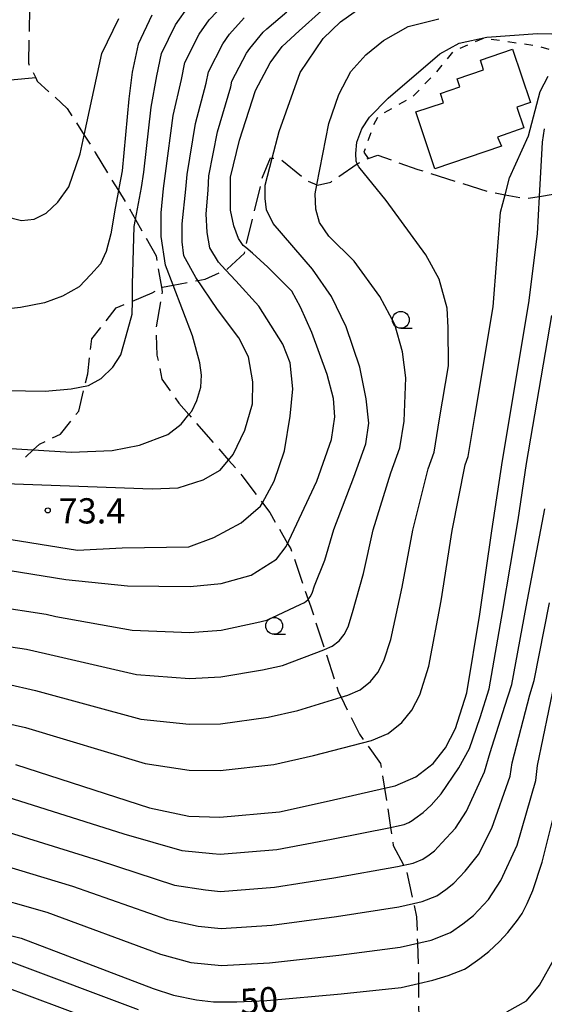
# Model space of a CAD drawing. Extents: x -20001 to -18000, y 99000 to 100501.
# Drawn here: x -19880 to -19803, y 99399 to 99545 of the extents above; entities that cross this region are included whole.
import ezdxf

# ---------------------------------------------------------------- set-up
doc = ezdxf.new("R2010")
doc.units = 0
doc.linetypes.add('E', pattern=[5, 3.75, -1.25])
doc.linetypes.add('I', pattern=[2.5, 1.25, -1.25])
for name, color, linetype in [('2103000', 6, 'E'), ('3001000', 3, 'Continuous'), ('6301000', 2, 'I'), ('6331000', 2, 'Continuous'), ('7101000', 4, 'Continuous'), ('7102000', 2, 'Continuous'), ('7312000', 4, 'Continuous')]:
    doc.layers.add(name, color=color, linetype=linetype)
doc.styles.add('ROMANS', font='romans')

# ---------------------------------------------------------------- blocks, each defined once
blk = doc.blocks.new('633100')
at = {"layer": '6331000'}
blk.add_lwpolyline([(0, -0.5), (0.67, -0.5)], dxfattribs=at)
blk.add_circle((0, 0), 0.5, dxfattribs=at)
blk = doc.blocks.new('731200')
at = {"layer": '7312000'}
blk.add_circle((0, 0), 0.15, dxfattribs=at)

msp = doc.modelspace()

# ---------------------------------------------------------------- linework, layer by layer
at = {"layer": '2103000', "flags": 128}
for points in [[(-19837.62, 99650.45), (-19837.27, 99644.28), (-19836.4, 99640.85), (-19835.79, 99638.47), (-19834.17, 99630.42), (-19833.7, 99626.05), (-19833.59, 99625.06), (-19834.49, 99618.8), (-19834.8, 99613.75), (-19835.4, 99612.79), (-19837.49, 99609.44), (-19840.18, 99607.21), (-19844.81, 99603.2), (-19848.24, 99599.18), (-19850.48, 99595.61), (-19850.63, 99595.35), (-19853.33, 99590.56), (-19854.68, 99586.39), (-19856.02, 99583.56), (-19858.56, 99579.84), (-19861.69, 99577.77), (-19865.28, 99575.09), (-19868.71, 99572.42), (-19869.34, 99571.5), (-19874.24, 99564.39), (-19876.56, 99560.25), (-19877.83, 99557.99), (-19878.73, 99553.23), (-19879.04, 99546.68), (-19879.21, 99538.48), (-19878.12, 99536.29), (-19877.88, 99535.8), (-19873.42, 99531.77), (-19870.9, 99527.8), (-19869.26, 99525.21), (-19865.83, 99519.56), (-19864.36, 99517.15), (-19863.29, 99515.27), (-19860.21, 99509.84), (-19859.44, 99505.18), (-19859.33, 99504.48), (-19860.23, 99499.27), (-19860.09, 99495.1), (-19859.36, 99491.52), (-19856.83, 99487.94), (-19855.36, 99486.25), (-19849.46, 99479.49), (-19847.47, 99477.2), (-19844.43, 99473.16), (-19843.32, 99471.68), (-19840.67, 99467.11), (-19840.2, 99466.31), (-19837.62, 99458.76), (-19837.24, 99457.66), (-19835.17, 99451.32), (-19833.1, 99444.99), (-19832.73, 99444.24), (-19829.98, 99438.73), (-19829.14, 99437.56), (-19826.87, 99434.4), (-19826.27, 99430.7), (-19825.84, 99428), (-19825.37, 99424.89), (-19824.96, 99422.18), (-19823.45, 99419.27), (-19823.03, 99418.46), (-19821.94, 99413.58), (-19821.51, 99411.62), (-19821.37, 99407.67), (-19821.24, 99403.82), (-19821.24, 99401.67), (-19821.24, 99398.98), (-19821.17, 99396.95), (-19820.99, 99391.76), (-19820.97, 99391.18), (-19820.97, 99389.09), (-19820.97, 99386.04), (-19820.97, 99385), (-19820.77, 99383.71), (-19820.2, 99380.15), (-19820.16, 99379.89), (-19819.09, 99376.94), (-19817.77, 99374.74), (-19817.47, 99374.25), (-19815.39, 99372.89)], [(-19878.12, 99536.29), (-19886.96, 99535.57), (-19889.35, 99535.38), (-19892.65, 99535.48), (-19894.71, 99535.54), (-19898.25, 99536.1), (-19901.41, 99536.6), (-19901.95, 99536.85), (-19902.84, 99537.27), (-19906.17, 99538.84), (-19908.71, 99540.3), (-19911.74, 99542.04), (-19912.42, 99542.43), (-19914.51, 99543.56), (-19916.88, 99544.84), (-19918.22, 99545.57), (-19919.62, 99546.02), (-19925.21, 99547.82), (-19926.4, 99548.39), (-19928.64, 99549.47), (-19932.5, 99551.86), (-19933.52, 99552.05), (-19934.69, 99552.15), (-19936.82, 99552.32), (-19941.72, 99552.42), (-19945.31, 99552.49), (-19946.41, 99552.77), (-19949.48, 99553.54), (-19950.2, 99553.97), (-19951.71, 99554.88), (-19952.7, 99556.41), (-19954.53, 99559.21), (-19956.07, 99561.48), (-19956.76, 99562.49), (-19958.99, 99562.64), (-19959.38, 99562.62), (-19962.57, 99562.5), (-19965.05, 99563.56), (-19965.39, 99563.7), (-19966.88, 99566.83), (-19967.31, 99570.56), (-19967.01, 99574.41)], [(-19879.64, 99479.95), (-19878.49, 99481.01), (-19877.55, 99481.88), (-19874.42, 99483.36), (-19871.73, 99486.78), (-19870.83, 99490.47), (-19870.38, 99492.29), (-19869.77, 99497.5), (-19866.18, 99502.11), (-19863.74, 99503.12), (-19860.82, 99504.33), (-19859.44, 99505.18), (-19857.71, 99505.5), (-19854, 99506.2), (-19852.92, 99506.4), (-19849.9, 99507.76), (-19849.64, 99507.88), (-19847.1, 99510.26), (-19846.9, 99511.09), (-19844.39, 99521.57), (-19843.2, 99524.4), (-19842.96, 99524.38), (-19841.71, 99524.25), (-19837.69, 99520.96), (-19836.31, 99520.4), (-19836.21, 99520.36), (-19834.27, 99520.81), (-19830.31, 99523.51), (-19829.49, 99524.07), (-19828.69, 99524.34), (-19827.26, 99524.81), (-19821.31, 99522.71), (-19810.89, 99519.41), (-19808.34, 99518.94), (-19805.23, 99518.36), (-19803.24, 99518.69), (-19799.87, 99519.24), (-19799.83, 99519.27), (-19795.06, 99522.52), (-19794.2, 99523.1), (-19789.71, 99529.79)]]:
    msp.add_lwpolyline(points, dxfattribs=at)
at = {"layer": '3001000', "flags": 128}
msp.add_lwpolyline([(-19817.51, 99532.62), (-19817.97, 99533.99), (-19815.09, 99534.96), (-19815.49, 99536.17), (-19811.54, 99537.5), (-19812.02, 99538.95), (-19807.22, 99540.57), (-19804.56, 99532.66), (-19806.59, 99531.97), (-19805.55, 99528.87), (-19809.48, 99527.47), (-19808.9, 99526.14), (-19818.79, 99522.81), (-19821.62, 99531.24), (-19817.51, 99532.62)], close=True, dxfattribs=at)
at = {"layer": '6301000', "flags": 128}
for points in [[(-19785.86, 99536.42), (-19790.75, 99539.57), (-19791.3, 99539.92), (-19792.79, 99540.96), (-19794.73, 99540.67), (-19799.35, 99539.79), (-19803.36, 99540.99), (-19811.55, 99542.2), (-19816.03, 99540.27), (-19818.87, 99536.85), (-19822.15, 99533.43), (-19827.22, 99530.62), (-19827.97, 99529.13), (-19829.32, 99525.26)], [(-19829.32, 99525.26), (-19828.69, 99524.34)]]:
    msp.add_lwpolyline(points, dxfattribs=at)
at = {"layer": '7101000', "flags": 128}
for points in [[(-19892.09, 99464.7), (-19873.65, 99461.76), (-19864.45, 99460.81), (-19855.18, 99460.69), (-19850.53, 99461.14), (-19846.09, 99462.39), (-19842.33, 99464.77), (-19840.89, 99466.63), (-19839.7, 99469.19), (-19836.35, 99476.36), (-19834.15, 99482.54), (-19833.64, 99485.91), (-19833.83, 99488.65), (-19834.79, 99492.21), (-19837.05, 99498.45), (-19838.74, 99502.24), (-19840.03, 99504.61), (-19843.6, 99508.16), (-19845.91, 99510.27), (-19846.9, 99511.09), (-19847.26, 99511.38), (-19847.98, 99512.43), (-19848.65, 99514.31), (-19849.18, 99516.62), (-19849.18, 99518.78), (-19849.18, 99519.48), (-19849.18, 99521.57), (-19847.81, 99527.03), (-19845.46, 99534.44), (-19843.29, 99538.54), (-19841.47, 99540.98), (-19838.97, 99543.31), (-19835.63, 99546.25)], [(-19860.86, 99545.62), (-19862.91, 99541.32), (-19863.8, 99537.16), (-19864.28, 99533.2), (-19865.28, 99522.48), (-19865.72, 99520.14), (-19865.83, 99519.56), (-19866.31, 99516.96), (-19866.95, 99513.11), (-19867.64, 99510.5), (-19868.48, 99508.68), (-19869.9, 99507.06), (-19871.67, 99505.23), (-19874.13, 99503.88), (-19876.8, 99502.88), (-19880.4, 99502.15), (-19883.96, 99501.79)], [(-19881.13, 99434.23), (-19861.19, 99427.8), (-19855.36, 99426.56), (-19850.76, 99426.4), (-19841.89, 99427.22), (-19834.5, 99428.86), (-19826.27, 99430.7), (-19824.69, 99431.05), (-19821.61, 99432.39), (-19819.03, 99434.41), (-19817.18, 99436.71), (-19815.72, 99439.57), (-19814.04, 99444.89), (-19812.12, 99456.58), (-19810.33, 99468.96), (-19808.75, 99479.41), (-19804.84, 99502.89), (-19803.55, 99513.12), (-19803.24, 99518.69), (-19802.79, 99526.75), (-19802.49, 99528.72)], [(-19887.57, 99410.28), (-19880.3, 99408.41), (-19860.64, 99400.94), (-19857.62, 99399.93), (-19854.21, 99399.24), (-19851.68, 99398.98), (-19848.2, 99398.95), (-19843.75, 99399.14), (-19832.72, 99400.17), (-19823.77, 99401.1), (-19821.24, 99401.67), (-19819.09, 99402.16), (-19816.81, 99402.87), (-19814.38, 99403.82), (-19813.99, 99404.08), (-19812.09, 99405.42), (-19810.77, 99406.45), (-19809.18, 99407.95), (-19807.93, 99409.27), (-19806.52, 99411.09), (-19805.82, 99412.11), (-19805.05, 99413.59), (-19804.23, 99415.5), (-19802.81, 99419.71), (-19799.97, 99431.22)]]:
    msp.add_lwpolyline(points, dxfattribs=at)
at = {"layer": '7102000', "flags": 128}
for points in [[(-19889.13, 99481.64), (-19872.86, 99480.68), (-19866.74, 99480.93), (-19862.69, 99481.7), (-19858.47, 99483.29), (-19856.52, 99484.83), (-19855.36, 99486.25), (-19854.93, 99486.78), (-19854.16, 99488.37), (-19853.59, 99490.33), (-19853.49, 99492.12), (-19853.7, 99493.97), (-19854.82, 99497.98), (-19857.71, 99505.5), (-19858.85, 99508.48), (-19859.47, 99512.71), (-19859.47, 99516.26), (-19859.1, 99519.87), (-19858.84, 99522.11), (-19857.69, 99530.73), (-19856.46, 99536.07), (-19855.93, 99538.57), (-19853.83, 99542.79), (-19852.31, 99544.92), (-19849.99, 99547.37)], [(-19870.25, 99490.59), (-19868.4, 99491.64), (-19866.63, 99493.3), (-19865.46, 99495.15), (-19864.66, 99497.98), (-19863.76, 99501.18), (-19863.74, 99503.12), (-19863.71, 99505.64), (-19863.49, 99514.19), (-19863.29, 99515.27), (-19862.41, 99520.01), (-19862.06, 99522.3), (-19860.98, 99531.97), (-19860.13, 99536.61), (-19859.42, 99539.95), (-19857.34, 99544.21), (-19855.32, 99547.05)], [(-19892.15, 99458.99), (-19876.58, 99456.58), (-19875.15, 99456.25), (-19863.8, 99454.2), (-19855.22, 99453.87), (-19850.57, 99454.19), (-19845.25, 99455.35), (-19843.77, 99455.68), (-19838.8, 99458.03), (-19838.18, 99458.3), (-19837.67, 99458.7), (-19837.62, 99458.76), (-19837.3, 99459.16), (-19837, 99459.73), (-19836.67, 99460.8), (-19835.14, 99464.62), (-19833.82, 99469.15), (-19830.83, 99476.97), (-19829.07, 99481.92), (-19828.58, 99484.97), (-19828.98, 99488.62), (-19829.92, 99493.3), (-19831.95, 99499.3), (-19834.13, 99503.82), (-19836.96, 99507.87), (-19842.83, 99514.68), (-19843.82, 99516.71), (-19844.01, 99518.36), (-19844.01, 99520.34), (-19842.96, 99524.38), (-19841.93, 99528.32), (-19838.83, 99537.13), (-19835.37, 99542.17), (-19832.81, 99544.66), (-19829.94, 99546.69)], [(-19852.4, 99521.75), (-19851.1, 99528.27), (-19849.13, 99534.98), (-19848.95, 99535.81), (-19846.8, 99539.96), (-19846.29, 99540.67), (-19844.31, 99543.11), (-19843.74, 99543.6), (-19840.8, 99546.11)], [(-19892.21, 99453.28), (-19879.51, 99451.39), (-19876.64, 99450.75), (-19863.15, 99447.6), (-19855.26, 99447.04), (-19850.62, 99447.25), (-19844.41, 99448.32), (-19841.45, 99448.98), (-19835.27, 99451.28), (-19835.17, 99451.32), (-19834.04, 99451.82), (-19833.01, 99452.63), (-19832.27, 99453.55), (-19831.68, 99454.69), (-19831.01, 99456.82), (-19829.38, 99462.61), (-19827.95, 99469.1), (-19825.31, 99477.58), (-19823.99, 99481.29), (-19823.33, 99485.3), (-19823.11, 99491.74), (-19823.6, 99495.57), (-19824.75, 99499.65), (-19826.95, 99503.82), (-19830.77, 99509.07), (-19834.54, 99512.76), (-19835.92, 99514.79), (-19836.5, 99516.81), (-19836.57, 99519.06), (-19836.31, 99520.4), (-19834.53, 99529.53), (-19833.07, 99533.85), (-19831.29, 99537.24), (-19829.06, 99539.71), (-19826.43, 99541.86), (-19822.73, 99543.95), (-19818.18, 99545.1)], [(-19882.74, 99515.75), (-19880.21, 99515.09), (-19878.33, 99515.31), (-19876.57, 99516.19), (-19874.81, 99517.85), (-19873.21, 99520.1), (-19871.5, 99525), (-19870.9, 99527.8), (-19868.31, 99539.91), (-19865.74, 99545.11)], [(-19849.3, 99542.79), (-19847.15, 99545.24)], [(-19882.44, 99446.21), (-19878.14, 99445.24), (-19862.5, 99441), (-19855.29, 99440.22), (-19850.67, 99440.3), (-19843.57, 99441.29), (-19839.14, 99442.27), (-19832.73, 99444.24), (-19831.74, 99444.54), (-19829.89, 99445.35), (-19828.35, 99446.56), (-19827.24, 99447.93), (-19826.36, 99449.65), (-19825.35, 99452.84), (-19823.63, 99460.6), (-19822.08, 99469.05), (-19819.79, 99478.19), (-19818.91, 99480.66), (-19818.09, 99485.62), (-19816.77, 99493.48), (-19816.79, 99499.21), (-19816.98, 99502.05), (-19818.14, 99506.38), (-19820.11, 99509.99), (-19826, 99518.1), (-19830.11, 99523.09), (-19830.31, 99523.51), (-19830.5, 99523.91), (-19830.55, 99525.06), (-19830.39, 99526.75), (-19829.62, 99528.71), (-19828.48, 99530.46), (-19825.75, 99533.29), (-19818.04, 99539.88), (-19815.15, 99541.46), (-19811.06, 99542.34), (-19803.53, 99542.9), (-19790.76, 99542.63)], [(-19850.32, 99541.38), (-19849.3, 99542.79)], [(-19885.44, 99476.12), (-19860.82, 99475.2), (-19856.94, 99475.39), (-19853.22, 99476.57), (-19850.7, 99478.01), (-19848.78, 99480.3), (-19847.01, 99483.95), (-19845.91, 99487.87), (-19845.85, 99491.11), (-19846.5, 99494.82), (-19847.91, 99497.64), (-19851.09, 99501.88), (-19854.3, 99506.65), (-19856.08, 99509.83), (-19856.34, 99511.92), (-19856.34, 99514.59), (-19855.8, 99519.74), (-19855.62, 99521.93), (-19854.39, 99529.5), (-19852.8, 99535.53), (-19852.44, 99537.19), (-19850.32, 99541.38)], [(-19885.37, 99441.03), (-19879.63, 99439.73), (-19861.84, 99434.4), (-19855.33, 99433.39), (-19850.72, 99433.35), (-19842.73, 99434.25), (-19836.82, 99435.57), (-19828.22, 99437.8), (-19825.75, 99438.87), (-19823.69, 99440.48), (-19822.21, 99442.32), (-19821.04, 99444.61), (-19819.7, 99448.87), (-19817.87, 99458.59), (-19816.2, 99469.01), (-19814.27, 99478.8), (-19813.83, 99480.04), (-19812.85, 99485.95), (-19810.12, 99502.29), (-19809.04, 99516.33), (-19808.34, 99518.94), (-19807.67, 99521.44), (-19804.85, 99527.71), (-19803.12, 99534.3), (-19801.94, 99536.54)], [(-19850.96, 99508.89), (-19852.22, 99511.05), (-19852.64, 99513.33), (-19852.76, 99516.09), (-19852.49, 99519.61), (-19852.4, 99521.75)], [(-19884.57, 99468.11), (-19871.93, 99466.09), (-19865.25, 99466.46), (-19855.35, 99466.59), (-19851.66, 99467.97), (-19847.56, 99470.15), (-19844.71, 99472.66), (-19844.43, 99473.16), (-19842.66, 99476.36), (-19841.14, 99480.85), (-19840.28, 99486), (-19839.89, 99490.06), (-19840.3, 99493.93), (-19841.36, 99496.74), (-19844.96, 99502.36), (-19848.38, 99506.13), (-19849.9, 99507.76), (-19850.96, 99508.89)], [(-19808.07, 99397.46), (-19805.18, 99399.09), (-19803.24, 99401.44), (-19798.59, 99409.78), (-19796.25, 99418.3), (-19794.24, 99430.17), (-19792.09, 99453.22), (-19790.23, 99463.77), (-19785.44, 99480.61), (-19783.7, 99487), (-19782.6, 99493.79), (-19781.91, 99497.65), (-19781.1, 99499.37), (-19779.97, 99501.04), (-19778.13, 99502.66), (-19773.39, 99505.25), (-19768.27, 99507.37)], [(-19882.41, 99429.44), (-19865.02, 99423.92), (-19856.42, 99421.44), (-19851.83, 99421.01), (-19850.69, 99420.89), (-19842.26, 99421.61), (-19834.14, 99423.12), (-19825.37, 99424.89), (-19824.51, 99425.06), (-19823.36, 99425.32), (-19822.63, 99425.6), (-19822.17, 99425.92), (-19821.78, 99426.23), (-19820.51, 99427.12), (-19819.35, 99428.21), (-19817.85, 99429.86), (-19815.22, 99433.77), (-19813.63, 99436.62), (-19812.04, 99441.24), (-19810.69, 99445.5), (-19808.66, 99457.14), (-19806.4, 99470.61), (-19805.14, 99478.97), (-19801.4, 99500.98)], [(-19882.54, 99489.84), (-19876.7, 99489.72), (-19872.85, 99490.06), (-19870.25, 99490.59)], [(-19883.7, 99424.65), (-19868.84, 99420.04), (-19857.47, 99416.32), (-19852.9, 99415.61), (-19850.63, 99415.38), (-19842.63, 99415.99), (-19833.79, 99417.39), (-19824.32, 99419.07), (-19822.02, 99419.59), (-19820.56, 99420.16), (-19819.65, 99420.8), (-19818.86, 99421.42), (-19817.74, 99422.6), (-19815.7, 99424.77), (-19814.09, 99427.32), (-19811.41, 99433.14), (-19810.57, 99436.02), (-19808.36, 99442.92), (-19807.35, 99446.11), (-19805.19, 99457.7), (-19802.46, 99472.25)], [(-19884.99, 99419.86), (-19872.66, 99416.16), (-19858.53, 99411.19), (-19853.97, 99410.22), (-19850.56, 99409.87), (-19843.01, 99410.37), (-19833.43, 99411.65), (-19824.14, 99413.08), (-19821.94, 99413.58), (-19820.69, 99413.86), (-19818.5, 99414.71), (-19817.13, 99415.67), (-19815.94, 99416.6), (-19814.26, 99418.38), (-19812.32, 99420.84), (-19810.33, 99424.78), (-19807.59, 99432.5), (-19807.29, 99434.49), (-19804.68, 99444.6), (-19804, 99446.73), (-19801.72, 99458.26)], [(-19886.28, 99415.07), (-19876.48, 99412.28), (-19859.58, 99406.07), (-19855.04, 99404.83), (-19850.49, 99404.36), (-19843.38, 99404.76), (-19833.08, 99405.91), (-19823.95, 99407.09), (-19819.35, 99408.13), (-19816.44, 99409.26), (-19814.61, 99410.55), (-19813.03, 99411.78), (-19810.79, 99414.16), (-19809, 99417.02), (-19806.57, 99422.25), (-19803.78, 99431.86), (-19803.52, 99434.11), (-19800.99, 99446.28)], [(-19947.2, 99398.75), (-19938.94, 99398.85), (-19930.44, 99399.83), (-19922.15, 99401.32), (-19912.82, 99403.72), (-19903.28, 99406.53), (-19900.2, 99406.99), (-19896.03, 99407.22), (-19892.49, 99407.11), (-19888.07, 99406.54), (-19881.76, 99404.9), (-19862.9, 99397.8)], [(-19919.34, 99397.6), (-19909.19, 99400.62), (-19902.04, 99402.73), (-19899.73, 99403.07), (-19895.98, 99403.37), (-19892.77, 99403.32), (-19888.57, 99402.8), (-19883.22, 99401.4), (-19865.17, 99394.66)]]:
    msp.add_lwpolyline(points, dxfattribs=at)

# ---------------------------------------------------------------- block references
at = {"layer": '6331000', "xscale": 2.5, "yscale": 2.5, "zscale": 2.5}
for p in [(-19823.85, 99500.34), (-19842.67, 99454.85)]:
    msp.add_blockref('633100', p, dxfattribs=at)
at = {"layer": '7312000', "xscale": 2.5, "yscale": 2.5, "zscale": 2.5}
msp.add_blockref('731200', (-19876.33, 99472.02, 73.39), dxfattribs=at)

# ---------------------------------------------------------------- texts
at = {"layer": '7101000', "style": 'ROMANS'}
msp.add_text('50', height=3.75, rotation=4, dxfattribs=at).set_placement((-19847.62, 99397.11))
at = {"layer": '7312000', "style": 'ROMANS'}
msp.add_text('73.4', height=3.75, dxfattribs=at).set_placement((-19874.72, 99470.07))

doc.saveas('drawing.dxf')
